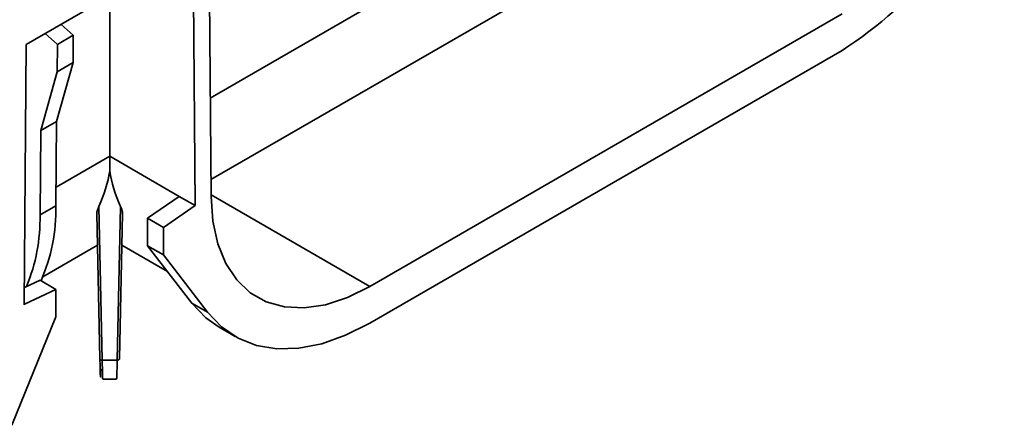
# Model space of a CAD drawing. Units: millimetres. Extents: x -486 to 5376, y -31 to 3696.
# Drawn here: x 2773 to 2948, y 778 to 850 of the extents above; entities that cross this region are included whole.
import ezdxf

# ---------------------------------------------------------------- set-up
doc = ezdxf.new("R2010")
doc.units = ezdxf.units.MM
doc.header["$LTSCALE"] = 10

msp = doc.modelspace()

# ---------------------------------------------------------------- linework, layer by layer
at = {"color": 8, "linetype": 'Continuous', "lineweight": 35}
for p, q in [((2929.398, 907.272), (2806.639, 836.405)), ((2788.722, 826.061), (2779.182, 820.554)), ((2806.77, 819.215), (2835.055, 802.886))]:
    msp.add_line(p, q, dxfattribs=at)
at = {"color": 7, "linetype": 'Continuous', "lineweight": 35}
for p, q in [((2806.75, 821.897), (2907.544, 880.084)), ((2806.772, 818.935), (2806.424, 864.746)), ((2803.596, 863.113), (2803.944, 817.274)), ((2788.722, 826.061), (2788.722, 854.526)), ((2785.469, 852.649), (2773.848, 845.94)), ((2919.165, 851.442), (2835.055, 802.886)), ((2782.228, 847.604), (2780.061, 849.526)), ((2779.4, 845.971), (2777.232, 847.894)), ((2782.228, 847.604), (2779.4, 845.971)), ((2782.191, 842.726), (2782.228, 847.604)), ((2773.5, 799.699), (2773.848, 845.94)), ((2779.363, 841.094), (2779.4, 845.971)), ((2835.055, 796.354), (2919.165, 844.91)), ((2779.271, 832.252), (2782.191, 842.726)), ((2782.191, 842.726), (2779.363, 841.094)), ((2776.442, 830.619), (2779.363, 841.094)), ((2779.271, 832.252), (2776.442, 830.619)), ((2779.157, 817.245), (2779.271, 832.252)), ((2776.329, 815.613), (2776.442, 830.619)), ((2788.722, 826.061), (2801.115, 818.907)), ((2788.722, 823.448), (2788.722, 826.061)), ((2779.157, 817.245), (2776.329, 815.613)), ((2801.115, 818.907), (2795.459, 815.037)), ((2803.944, 817.274), (2798.287, 813.404)), ((2801.115, 818.907), (2803.944, 817.274)), ((2786.982, 789.984), (2786.429, 815.861)), ((2786.797, 817.14), (2787.382, 789.759)), ((2790.062, 789.759), (2790.647, 817.14)), ((2791.015, 815.861), (2790.462, 789.984)), ((2795.459, 815.037), (2798.287, 813.404)), ((2795.459, 815.037), (2795.459, 810.138)), ((2798.287, 813.404), (2798.287, 808.505)), ((2776.808, 804.612), (2786.55, 810.236)), ((2790.894, 810.236), (2798.99, 805.562)), ((2795.459, 810.138), (2798.287, 808.505)), ((2795.459, 810.138), (2803.336, 799.932)), ((2798.287, 808.505), (2806.164, 798.299)), ((2773.523, 802.673), (2776.329, 803.993)), ((2776.329, 803.993), (2779.157, 802.36)), ((2773.577, 799.735), (2779.157, 802.36)), ((2779.157, 802.36), (2779.157, 797.461)), ((2773.501, 799.779), (2773.577, 799.735)), ((2803.336, 799.932), (2806.164, 798.299)), ((2779.157, 797.461), (2771.279, 778.16)), ((2808.229, 795.61), (2811.057, 793.977)), ((2790.062, 789.759), (2787.382, 789.759)), ((2787.491, 786.378), (2789.953, 786.378))]:
    msp.add_line(p, q, dxfattribs=at)
at = {"color": 7, "linetype": 'Continuous', "lineweight": 35, "flags": 128}
for points in [[(2835.055, 802.886), (2831.052, 800.904), (2827.13, 799.619), (2823.367, 799.058), (2819.839, 799.231), (2816.618, 800.135), (2813.768, 801.753), (2811.346, 804.05), (2809.402, 806.982), (2807.974, 810.489), (2807.092, 814.5), (2806.772, 818.935)], [(2803.336, 799.932), (2805.831, 797.304), (2808.229, 795.61)], [(2806.164, 798.299), (2808.659, 795.671), (2811.582, 793.688), (2814.883, 792.382), (2818.512, 791.774), (2822.407, 791.875), (2826.508, 792.683), (2830.747, 794.184), (2835.055, 796.354)], [(2786.982, 789.984), (2786.99, 789.939), (2787.013, 789.896), (2787.05, 789.857), (2787.1, 789.823), (2787.16, 789.795), (2787.229, 789.775), (2787.304, 789.763), (2787.382, 789.759)], [(2790.062, 789.759), (2790.14, 789.763), (2790.215, 789.775), (2790.284, 789.795), (2790.344, 789.823), (2790.394, 789.857), (2790.431, 789.896), (2790.454, 789.939), (2790.462, 789.984)]]:
    msp.add_lwpolyline(points, dxfattribs=at)
at = {"color": 7, "linetype": 'Continuous', "lineweight": 35}
for centre, radius, start, end in [((2879.69, 906.689), 73.314, 302.5775, 338.82911), ((2746.701, 816.787), 32.459, 336.60649, 0.81009), ((2743.484, 815.192), 32.848, 337.95986, 0.73461), ((2773.409, 799.753), 0.169, 302.44572, 354.17026), ((2731.392, 800.016), 42.11, 359.4469, 359.56885), ((2787.47, 788.208), 0.357, 186.69198, 263.03331)]:
    msp.add_arc(centre, radius, start, end, dxfattribs=at)
for centre, major_axis, ratio, start_param, end_param in [((2726.722, 826.504), (62.225, 0), 0.5773815, 6.0195284, 6.1980448), ((2850.722, 826.504), (62.225, 0), 0.5773815, 3.2267331, 3.4052495), ((2786.982, 794.372), (-0.108, 7.6), 0.0100745, 2.1860558, 3.7568521), ((2787.382, 794.378), (-0.108, 8), 0.009571, 2.1860698, 3.141463), ((2790.062, 794.378), (0.108, 8), 0.009571, 3.1417223, 4.0971155)]:
    msp.add_ellipse(centre, major_axis=major_axis, ratio=ratio, start_param=start_param, end_param=end_param, dxfattribs=at)
for points, knots in [([(2786.429, 815.861), (2786.427, 815.943), (2786.44, 816.036), (2786.479, 816.233), (2786.506, 816.338), (2786.601, 816.662), (2786.68, 816.89), (2786.797, 817.14)], [0, 0, 0, 0, 0.25, 0.25, 0.5, 0.5, 1, 1, 1, 1]), ([(2790.647, 817.14), (2790.764, 816.891), (2790.844, 816.66), (2790.939, 816.336), (2790.965, 816.232), (2791.004, 816.036), (2791.017, 815.943), (2791.015, 815.861)], [0, 0, 0, 0, 0.5, 0.5, 0.75, 0.75, 1, 1, 1, 1])]:
    msp.add_open_spline(points, degree=3, knots=knots, dxfattribs=at)

doc.saveas('drawing.dxf')
